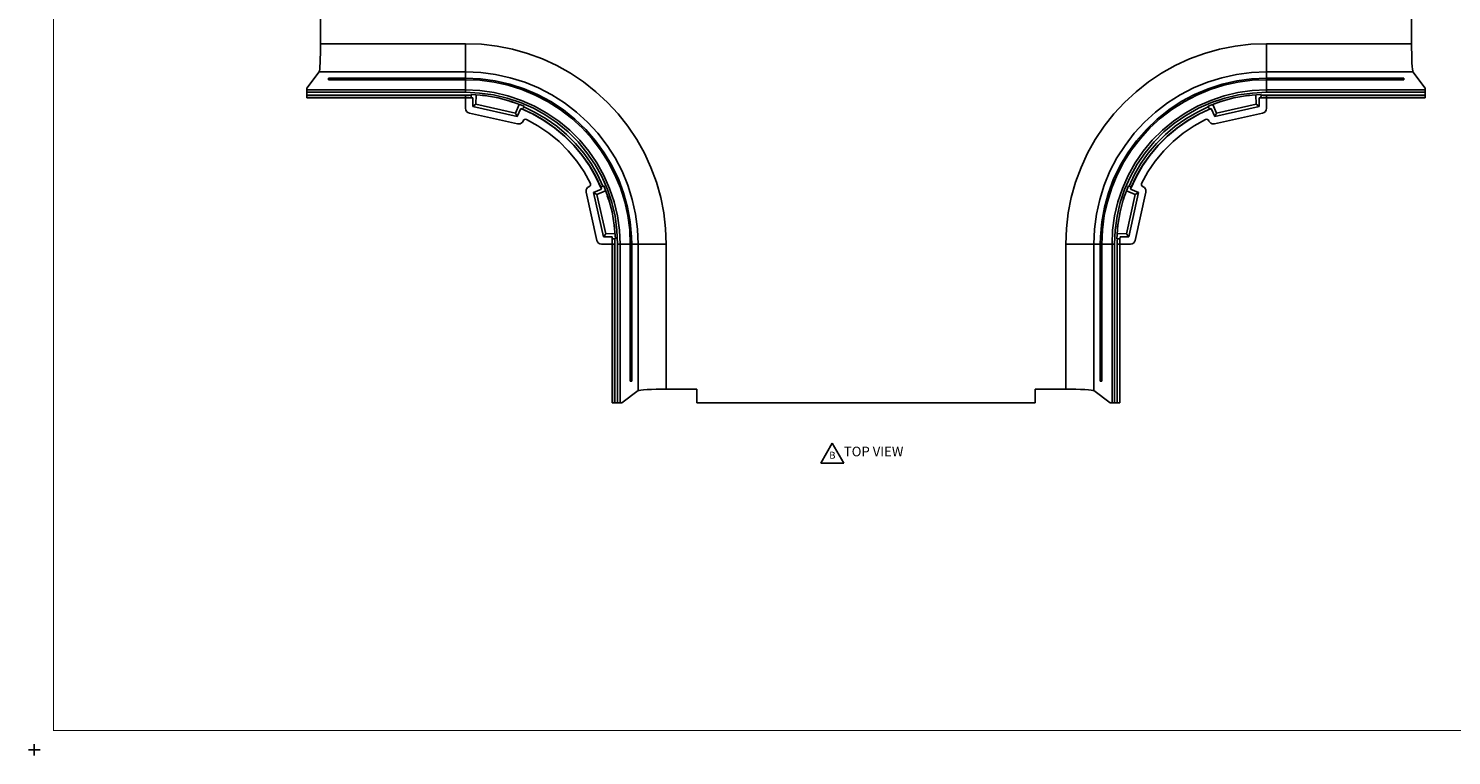
# Model space of a CAD drawing. Units: inches. Extents: x -0.1 to 34.1, y -0.1 to 22.1.
# Drawn here: x -0.1 to 18.4, y -0.1 to 9.4 of the extents above; entities that cross this region are included whole.
import ezdxf

# ---------------------------------------------------------------- set-up
doc = ezdxf.new("R2010")
doc.units = ezdxf.units.IN
doc.header["$MEASUREMENT"] = 0
doc.header["$PDMODE"] = 2
doc.header["$PDSIZE"] = 0.075
for name, color, linetype in [('Object', 5, 'Continuous'), ('Text', 1, 'Continuous'), ('Title Block', 3, 'Continuous')]:
    doc.layers.add(name, color=color, linetype=linetype)
doc.styles.get("Standard").update_dxf_attribs({"font": 'technic_.ttf'})

msp = doc.modelspace()

# ---------------------------------------------------------------- linework, layer by layer
at = {"layer": 'Object'}
for p, q in [((3.712, 9.162), (3.712, 9.558)), ((17.857, 9.558), (17.857, 9.162)), ((3.712, 9.098), (3.711, 9.033)), ((5.593, 9.162), (3.712, 9.162)), ((3.712, 9.162), (3.712, 9.098)), ((5.593, 9.162), (5.797, 9.154)), ((5.593, 9.162), (5.593, 9.084)), ((5.593, 9.084), (5.593, 9.01)), ((6, 9.13), (5.797, 9.154)), ((6.201, 9.09), (6, 9.13)), ((6.201, 9.09), (6.397, 9.034)), ((15.369, 9.09), (15.172, 9.034)), ((15.369, 9.09), (15.569, 9.13)), ((15.772, 9.154), (15.569, 9.13)), ((15.975, 9.162), (15.772, 9.154)), ((17.857, 9.162), (15.975, 9.162)), ((15.975, 9.084), (15.975, 9.162)), ((15.975, 9.01), (15.975, 9.084)), ((17.857, 9.098), (17.857, 9.162)), ((17.859, 9.033), (17.857, 9.098)), ((3.704, 8.866), (3.701, 8.83)), ((3.706, 8.913), (3.704, 8.866)), ((3.709, 8.97), (3.706, 8.913)), ((3.711, 9.033), (3.709, 8.97)), ((5.593, 9.01), (5.593, 8.943)), ((5.593, 8.943), (5.593, 8.886)), ((5.593, 8.886), (5.593, 8.841)), ((6.589, 8.964), (6.397, 9.034)), ((6.774, 8.879), (6.589, 8.964)), ((6.774, 8.879), (6.952, 8.779)), ((14.794, 8.879), (14.616, 8.779)), ((14.794, 8.879), (14.98, 8.964)), ((15.172, 9.034), (14.98, 8.964)), ((15.975, 8.943), (15.975, 9.01)), ((15.975, 8.886), (15.975, 8.943)), ((15.975, 8.841), (15.975, 8.886)), ((17.86, 8.97), (17.859, 9.033)), ((17.862, 8.913), (17.86, 8.97)), ((17.865, 8.866), (17.862, 8.913)), ((17.869, 8.83), (17.865, 8.866)), ((3.694, 8.798), (3.534, 8.586)), ((3.697, 8.808), (3.694, 8.798)), ((5.593, 8.798), (3.694, 8.798)), ((3.701, 8.83), (3.697, 8.808)), ((3.814, 8.714), (3.814, 8.711)), ((3.814, 8.714), (5.593, 8.714)), ((3.814, 8.711), (3.814, 8.714)), ((3.814, 8.711), (3.814, 8.694)), ((3.814, 8.694), (3.814, 8.711)), ((3.814, 8.694), (5.593, 8.694)), ((5.593, 8.841), (5.593, 8.811)), ((5.593, 8.811), (5.593, 8.798)), ((5.593, 8.798), (5.789, 8.789)), ((5.593, 8.714), (5.593, 8.798)), ((5.786, 8.706), (5.593, 8.714)), ((5.593, 8.714), (5.593, 8.711)), ((5.593, 8.711), (5.593, 8.694)), ((5.593, 8.694), (5.593, 8.562)), ((5.779, 8.687), (5.593, 8.694)), ((5.964, 8.662), (5.779, 8.687)), ((5.977, 8.68), (5.786, 8.706)), ((5.982, 8.763), (5.789, 8.789)), ((6.166, 8.637), (5.977, 8.68)), ((5.982, 8.763), (6.172, 8.721)), ((6.359, 8.663), (6.172, 8.721)), ((7.122, 8.666), (6.952, 8.779)), ((14.616, 8.779), (14.446, 8.666)), ((15.396, 8.721), (15.211, 8.663)), ((15.587, 8.763), (15.396, 8.721)), ((15.591, 8.68), (15.403, 8.637)), ((15.781, 8.789), (15.587, 8.763)), ((15.783, 8.706), (15.591, 8.68)), ((15.79, 8.687), (15.605, 8.662)), ((15.781, 8.789), (15.975, 8.798)), ((15.783, 8.706), (15.975, 8.714)), ((15.79, 8.687), (15.975, 8.694)), ((15.975, 8.811), (15.975, 8.841)), ((15.975, 8.798), (15.975, 8.811)), ((17.875, 8.798), (15.975, 8.798)), ((15.975, 8.714), (15.975, 8.798)), ((15.975, 8.714), (17.755, 8.714)), ((15.975, 8.714), (15.975, 8.711)), ((15.975, 8.694), (15.975, 8.711)), ((17.755, 8.694), (15.975, 8.694)), ((15.975, 8.562), (15.975, 8.694)), ((17.755, 8.714), (17.755, 8.711)), ((17.755, 8.714), (17.755, 8.711)), ((17.755, 8.711), (17.755, 8.694)), ((17.755, 8.711), (17.755, 8.694)), ((17.872, 8.808), (17.869, 8.83)), ((17.872, 8.808), (17.875, 8.798)), ((18.034, 8.586), (17.875, 8.798)), ((3.534, 8.586), (3.534, 8.562)), ((3.534, 8.562), (3.534, 8.586)), ((3.534, 8.562), (3.534, 8.558)), ((5.593, 8.562), (3.534, 8.562)), ((3.534, 8.562), (3.534, 8.558)), ((3.534, 8.558), (3.534, 8.546)), ((3.534, 8.546), (3.534, 8.558)), ((3.534, 8.546), (3.534, 8.531)), ((3.534, 8.531), (3.534, 8.546)), ((3.534, 8.531), (3.534, 8.494)), ((3.534, 8.494), (3.534, 8.531)), ((3.534, 8.531), (5.593, 8.531)), ((3.534, 8.479), (3.534, 8.494)), ((5.593, 8.494), (3.534, 8.494)), ((3.534, 8.494), (3.534, 8.479)), ((5.593, 8.562), (5.777, 8.553)), ((5.593, 8.558), (5.593, 8.562)), ((5.593, 8.558), (5.593, 8.546)), ((5.593, 8.546), (5.593, 8.531)), ((5.775, 8.522), (5.593, 8.531)), ((5.616, 8.494), (5.593, 8.494)), ((5.593, 8.479), (5.593, 8.494)), ((5.64, 8.493), (5.616, 8.494)), ((5.663, 8.493), (5.64, 8.493)), ((5.84, 8.488), (5.663, 8.502)), ((5.663, 8.502), (5.663, 8.493)), ((5.663, 8.481), (5.663, 8.493)), ((5.73, 8.497), (5.726, 8.377)), ((5.955, 8.498), (5.775, 8.522)), ((5.961, 8.528), (5.777, 8.553)), ((5.812, 8.489), (5.852, 8.486)), ((5.852, 8.486), (5.812, 8.489)), ((5.84, 8.488), (6.014, 8.458)), ((6.132, 8.456), (5.955, 8.498)), ((6.141, 8.486), (5.961, 8.528)), ((6.145, 8.622), (5.964, 8.662)), ((6.323, 8.566), (6.145, 8.622)), ((6.35, 8.577), (6.166, 8.637)), ((6.495, 8.494), (6.323, 8.566)), ((6.527, 8.501), (6.35, 8.577)), ((6.539, 8.588), (6.359, 8.663)), ((6.661, 8.409), (6.495, 8.494)), ((6.697, 8.41), (6.527, 8.501)), ((6.712, 8.498), (6.539, 8.588)), ((6.876, 8.393), (6.712, 8.498)), ((7.283, 8.539), (7.122, 8.666)), ((7.433, 8.4), (7.283, 8.539)), ((14.136, 8.4), (14.286, 8.539)), ((14.286, 8.539), (14.446, 8.666)), ((14.856, 8.498), (14.692, 8.393)), ((15.03, 8.588), (14.856, 8.498)), ((15.041, 8.501), (14.871, 8.41)), ((15.073, 8.494), (14.909, 8.409)), ((15.211, 8.663), (15.03, 8.588)), ((15.219, 8.577), (15.041, 8.501)), ((15.245, 8.566), (15.073, 8.494)), ((15.403, 8.637), (15.219, 8.577)), ((15.423, 8.622), (15.245, 8.566)), ((15.605, 8.662), (15.423, 8.622)), ((15.607, 8.528), (15.427, 8.486)), ((15.614, 8.498), (15.436, 8.456)), ((15.555, 8.458), (15.73, 8.488)), ((15.791, 8.553), (15.607, 8.528)), ((15.794, 8.522), (15.614, 8.498)), ((15.719, 8.486), (15.754, 8.489)), ((15.754, 8.489), (15.719, 8.486)), ((15.73, 8.488), (15.906, 8.502)), ((15.791, 8.553), (15.975, 8.562)), ((15.975, 8.531), (15.794, 8.522)), ((15.839, 8.497), (15.842, 8.377)), ((15.906, 8.493), (15.906, 8.502)), ((15.906, 8.493), (15.93, 8.493)), ((15.906, 8.493), (15.906, 8.481)), ((15.93, 8.493), (15.953, 8.494)), ((15.953, 8.494), (15.975, 8.494)), ((18.034, 8.562), (15.975, 8.562)), ((15.975, 8.562), (15.975, 8.558)), ((15.975, 8.546), (15.975, 8.558)), ((15.975, 8.531), (15.975, 8.546)), ((15.975, 8.531), (18.034, 8.531)), ((15.975, 8.494), (18.034, 8.494)), ((15.975, 8.494), (15.975, 8.479)), ((18.034, 8.562), (18.034, 8.586)), ((18.034, 8.586), (18.034, 8.562)), ((18.034, 8.558), (18.034, 8.562)), ((18.034, 8.558), (18.034, 8.562)), ((18.034, 8.558), (18.034, 8.546)), ((18.034, 8.546), (18.034, 8.558)), ((18.034, 8.546), (18.034, 8.531)), ((18.034, 8.531), (18.034, 8.546)), ((18.034, 8.494), (18.034, 8.531)), ((18.034, 8.531), (18.034, 8.494)), ((18.034, 8.479), (18.034, 8.494)), ((18.034, 8.494), (18.034, 8.479)), ((3.534, 8.467), (3.534, 8.479)), ((3.534, 8.479), (3.534, 8.467)), ((3.534, 8.467), (3.534, 8.463)), ((3.534, 8.467), (3.534, 8.463)), ((3.534, 8.463), (3.534, 8.46)), ((3.534, 8.463), (5.593, 8.463)), ((3.534, 8.463), (3.534, 8.46)), ((3.534, 8.46), (5.593, 8.46)), ((5.593, 8.479), (5.593, 8.467)), ((5.593, 8.467), (5.593, 8.463)), ((5.593, 8.463), (5.593, 8.46)), ((5.617, 8.463), (5.593, 8.463)), ((5.593, 8.46), (5.593, 8.322)), ((5.624, 8.46), (5.593, 8.46)), ((5.596, 8.302), (5.593, 8.322)), ((5.641, 8.462), (5.617, 8.463)), ((5.656, 8.459), (5.624, 8.46)), ((5.665, 8.461), (5.641, 8.462)), ((5.687, 8.458), (5.656, 8.459)), ((5.663, 8.481), (5.663, 8.471)), ((5.663, 8.471), (5.664, 8.464)), ((5.664, 8.464), (5.665, 8.461)), ((5.665, 8.461), (5.687, 8.458)), ((5.687, 8.458), (5.687, 8.347)), ((5.687, 8.347), (5.726, 8.377)), ((5.687, 8.347), (6.262, 8.219)), ((5.726, 8.377), (6.24, 8.262)), ((6.014, 8.458), (6.184, 8.411)), ((6.305, 8.398), (6.132, 8.456)), ((6.316, 8.427), (6.141, 8.486)), ((6.17, 8.414), (6.216, 8.399)), ((6.216, 8.399), (6.17, 8.414)), ((6.184, 8.411), (6.351, 8.35)), ((6.286, 8.372), (6.24, 8.262)), ((6.262, 8.219), (6.309, 8.32)), ((6.472, 8.324), (6.305, 8.398)), ((6.309, 8.32), (6.332, 8.313)), ((6.462, 8.25), (6.309, 8.32)), ((6.485, 8.352), (6.316, 8.427)), ((6.332, 8.313), (6.333, 8.316)), ((6.48, 8.244), (6.332, 8.313)), ((6.336, 8.321), (6.333, 8.316)), ((6.336, 8.321), (6.342, 8.331)), ((6.346, 8.341), (6.342, 8.331)), ((6.351, 8.35), (6.346, 8.341)), ((6.496, 8.27), (6.346, 8.341)), ((6.631, 8.236), (6.472, 8.324)), ((6.647, 8.262), (6.485, 8.352)), ((6.817, 8.309), (6.661, 8.409)), ((6.86, 8.303), (6.697, 8.41)), ((6.965, 8.196), (6.817, 8.309)), ((7.011, 8.182), (6.86, 8.303)), ((7.032, 8.274), (6.876, 8.393)), ((7.572, 8.25), (7.433, 8.4)), ((13.997, 8.25), (14.136, 8.4)), ((14.692, 8.393), (14.537, 8.274)), ((14.71, 8.303), (14.559, 8.182)), ((14.751, 8.309), (14.604, 8.196)), ((14.871, 8.41), (14.71, 8.303)), ((14.909, 8.409), (14.751, 8.309)), ((15.083, 8.352), (14.922, 8.262)), ((15.097, 8.324), (14.939, 8.236)), ((15.222, 8.341), (15.073, 8.27)), ((15.253, 8.427), (15.083, 8.352)), ((15.237, 8.313), (15.09, 8.244)), ((15.264, 8.398), (15.097, 8.324)), ((15.26, 8.32), (15.106, 8.25)), ((15.219, 8.35), (15.384, 8.411)), ((15.219, 8.35), (15.222, 8.341)), ((15.227, 8.331), (15.222, 8.341)), ((15.232, 8.321), (15.227, 8.331)), ((15.235, 8.316), (15.232, 8.321)), ((15.235, 8.316), (15.237, 8.313)), ((15.26, 8.32), (15.237, 8.313)), ((15.427, 8.486), (15.253, 8.427)), ((15.306, 8.219), (15.26, 8.32)), ((15.436, 8.456), (15.264, 8.398)), ((15.282, 8.373), (15.329, 8.262)), ((15.881, 8.347), (15.306, 8.219)), ((15.329, 8.262), (15.842, 8.377)), ((15.347, 8.397), (15.403, 8.416)), ((15.403, 8.416), (15.347, 8.397)), ((15.384, 8.411), (15.555, 8.458)), ((15.842, 8.377), (15.881, 8.347)), ((15.904, 8.461), (15.881, 8.458)), ((15.881, 8.458), (15.912, 8.459)), ((15.881, 8.458), (15.881, 8.347)), ((15.905, 8.471), (15.904, 8.464)), ((15.904, 8.464), (15.904, 8.461)), ((15.927, 8.462), (15.904, 8.461)), ((15.906, 8.481), (15.905, 8.471)), ((15.944, 8.46), (15.912, 8.459)), ((15.952, 8.463), (15.927, 8.462)), ((15.975, 8.46), (15.944, 8.46)), ((15.975, 8.463), (15.952, 8.463)), ((15.975, 8.322), (15.972, 8.302)), ((15.975, 8.479), (15.975, 8.467)), ((15.975, 8.467), (15.975, 8.463)), ((15.975, 8.463), (18.034, 8.463)), ((15.975, 8.463), (15.975, 8.46)), ((15.975, 8.46), (18.034, 8.46)), ((15.975, 8.322), (15.975, 8.46)), ((18.034, 8.467), (18.034, 8.479)), ((18.034, 8.479), (18.034, 8.467)), ((18.034, 8.463), (18.034, 8.467)), ((18.034, 8.463), (18.034, 8.467)), ((18.034, 8.46), (18.034, 8.463)), ((18.034, 8.463), (18.034, 8.46)), ((5.606, 8.283), (5.596, 8.302)), ((5.623, 8.269), (5.606, 8.283)), ((5.642, 8.261), (5.623, 8.269)), ((6.267, 8.122), (5.642, 8.261)), ((6.262, 8.219), (6.24, 8.262)), ((6.281, 8.121), (6.267, 8.122)), ((6.299, 8.123), (6.281, 8.121)), ((6.315, 8.131), (6.299, 8.123)), ((6.329, 8.143), (6.315, 8.131)), ((6.337, 8.158), (6.329, 8.143)), ((6.341, 8.163), (6.337, 8.158)), ((6.347, 8.173), (6.341, 8.163)), ((6.357, 8.179), (6.347, 8.173)), ((6.37, 8.181), (6.357, 8.179)), ((6.37, 8.181), (6.381, 8.178)), ((6.381, 8.178), (6.531, 8.097)), ((6.609, 8.167), (6.462, 8.25)), ((6.621, 8.161), (6.48, 8.244)), ((6.496, 8.27), (6.639, 8.187)), ((6.746, 8.07), (6.609, 8.167)), ((6.754, 8.068), (6.621, 8.161)), ((6.781, 8.133), (6.631, 8.236)), ((6.774, 8.091), (6.639, 8.187)), ((6.8, 8.158), (6.647, 8.262)), ((6.921, 8.017), (6.781, 8.133)), ((6.8, 8.158), (6.942, 8.04)), ((7.102, 8.07), (6.965, 8.196)), ((7.15, 8.049), (7.011, 8.182)), ((7.175, 8.142), (7.032, 8.274)), ((7.307, 7.999), (7.175, 8.142)), ((7.572, 8.25), (7.697, 8.09)), ((13.997, 8.25), (13.871, 8.09)), ((14.393, 8.142), (14.262, 7.999)), ((14.537, 8.274), (14.393, 8.142)), ((14.559, 8.182), (14.419, 8.049)), ((14.604, 8.196), (14.466, 8.07)), ((14.77, 8.158), (14.627, 8.04)), ((14.789, 8.133), (14.647, 8.017)), ((14.922, 8.262), (14.77, 8.158)), ((14.939, 8.236), (14.789, 8.133)), ((14.93, 8.187), (14.794, 8.091)), ((14.949, 8.161), (14.814, 8.068)), ((14.961, 8.167), (14.822, 8.07)), ((14.93, 8.187), (15.073, 8.27)), ((15.09, 8.244), (14.949, 8.161)), ((15.106, 8.25), (14.961, 8.167)), ((15.187, 8.178), (15.037, 8.097)), ((15.199, 8.181), (15.187, 8.178)), ((15.199, 8.181), (15.211, 8.179)), ((15.211, 8.179), (15.221, 8.173)), ((15.221, 8.173), (15.227, 8.163)), ((15.231, 8.158), (15.227, 8.163)), ((15.241, 8.143), (15.231, 8.158)), ((15.254, 8.131), (15.241, 8.143)), ((15.271, 8.123), (15.254, 8.131)), ((15.287, 8.121), (15.271, 8.123)), ((15.301, 8.122), (15.287, 8.121)), ((15.926, 8.261), (15.301, 8.122)), ((15.329, 8.262), (15.306, 8.219)), ((15.945, 8.269), (15.926, 8.261)), ((15.962, 8.283), (15.945, 8.269)), ((15.972, 8.302), (15.962, 8.283)), ((6.531, 8.097), (6.672, 8)), ((6.672, 8), (6.804, 7.891)), ((6.875, 7.962), (6.746, 8.07)), ((6.88, 7.962), (6.754, 8.068)), ((6.774, 8.091), (6.901, 7.984)), ((6.995, 7.842), (6.875, 7.962)), ((6.995, 7.847), (6.88, 7.962)), ((7.017, 7.868), (6.901, 7.984)), ((7.05, 7.888), (6.921, 8.017)), ((6.942, 8.04), (7.073, 7.909)), ((7.229, 7.932), (7.102, 8.07)), ((7.277, 7.903), (7.15, 8.049)), ((7.426, 7.843), (7.307, 7.999)), ((7.697, 8.09), (7.812, 7.92)), ((13.871, 8.09), (13.757, 7.92)), ((14.262, 7.999), (14.143, 7.843)), ((14.419, 8.049), (14.291, 7.903)), ((14.466, 8.07), (14.341, 7.932)), ((14.627, 8.04), (14.496, 7.909)), ((14.647, 8.017), (14.52, 7.888)), ((14.667, 7.984), (14.551, 7.868)), ((14.69, 7.962), (14.574, 7.847)), ((14.693, 7.962), (14.574, 7.842)), ((14.794, 8.091), (14.667, 7.984)), ((14.814, 8.068), (14.69, 7.962)), ((14.822, 8.07), (14.693, 7.962)), ((14.896, 8), (14.765, 7.891)), ((15.037, 8.097), (14.896, 8)), ((6.804, 7.891), (6.924, 7.771)), ((6.924, 7.771), (7.033, 7.639)), ((7.101, 7.721), (6.995, 7.847)), ((7.103, 7.713), (6.995, 7.842)), ((7.124, 7.741), (7.017, 7.868)), ((7.165, 7.748), (7.05, 7.888)), ((7.191, 7.767), (7.073, 7.909)), ((7.295, 7.614), (7.191, 7.767)), ((7.342, 7.784), (7.229, 7.932)), ((7.391, 7.747), (7.277, 7.903)), ((7.442, 7.628), (7.342, 7.784)), ((7.531, 7.679), (7.426, 7.843)), ((7.812, 7.92), (7.911, 7.741)), ((13.657, 7.741), (13.757, 7.92)), ((14.143, 7.843), (14.037, 7.679)), ((14.227, 7.784), (14.127, 7.628)), ((14.291, 7.903), (14.177, 7.747)), ((14.341, 7.932), (14.227, 7.784)), ((14.274, 7.614), (14.379, 7.767)), ((14.379, 7.767), (14.496, 7.909)), ((14.52, 7.888), (14.403, 7.748)), ((14.551, 7.868), (14.444, 7.741)), ((14.574, 7.842), (14.466, 7.713)), ((14.574, 7.847), (14.469, 7.721)), ((14.644, 7.771), (14.535, 7.639)), ((14.644, 7.771), (14.765, 7.891)), ((7.129, 7.498), (7.033, 7.639)), ((7.194, 7.588), (7.101, 7.721)), ((7.199, 7.576), (7.103, 7.713)), ((7.124, 7.741), (7.22, 7.607)), ((7.269, 7.598), (7.165, 7.748)), ((7.276, 7.447), (7.194, 7.588)), ((7.283, 7.429), (7.199, 7.576)), ((7.22, 7.607), (7.303, 7.463)), ((7.357, 7.439), (7.269, 7.598)), ((7.385, 7.452), (7.295, 7.614)), ((7.49, 7.581), (7.391, 7.747)), ((7.527, 7.462), (7.442, 7.628)), ((7.574, 7.407), (7.49, 7.581)), ((7.621, 7.506), (7.531, 7.679)), ((7.911, 7.741), (7.996, 7.556)), ((13.572, 7.556), (13.657, 7.741)), ((14.037, 7.679), (13.947, 7.506)), ((14.079, 7.581), (13.994, 7.407)), ((14.127, 7.628), (14.041, 7.462)), ((14.177, 7.747), (14.079, 7.581)), ((14.274, 7.614), (14.184, 7.452)), ((14.3, 7.598), (14.212, 7.439)), ((14.265, 7.463), (14.349, 7.607)), ((14.37, 7.576), (14.286, 7.429)), ((14.374, 7.588), (14.292, 7.447)), ((14.403, 7.748), (14.3, 7.598)), ((14.349, 7.607), (14.444, 7.741)), ((14.466, 7.713), (14.37, 7.576)), ((14.469, 7.721), (14.374, 7.588)), ((14.535, 7.639), (14.44, 7.498)), ((7.211, 7.348), (7.129, 7.498)), ((7.346, 7.299), (7.276, 7.447)), ((7.353, 7.276), (7.283, 7.429)), ((7.303, 7.463), (7.374, 7.313)), ((7.431, 7.272), (7.357, 7.439)), ((7.46, 7.283), (7.385, 7.452)), ((7.599, 7.29), (7.527, 7.462)), ((7.642, 7.226), (7.574, 7.407)), ((7.695, 7.326), (7.621, 7.506)), ((7.996, 7.556), (8.067, 7.364)), ((13.572, 7.556), (13.501, 7.364)), ((13.947, 7.506), (13.873, 7.326)), ((13.994, 7.407), (13.926, 7.226)), ((14.041, 7.462), (13.97, 7.29)), ((14.184, 7.452), (14.109, 7.283)), ((14.212, 7.439), (14.137, 7.272)), ((14.265, 7.463), (14.194, 7.313)), ((14.286, 7.429), (14.215, 7.276)), ((14.292, 7.447), (14.222, 7.299)), ((14.44, 7.498), (14.357, 7.348)), ((7.154, 7.249), (7.156, 7.266)), ((7.155, 7.234), (7.154, 7.249)), ((7.294, 6.609), (7.155, 7.234)), ((7.164, 7.282), (7.156, 7.266)), ((7.175, 7.296), (7.164, 7.282)), ((7.19, 7.304), (7.175, 7.296)), ((7.196, 7.308), (7.19, 7.304)), ((7.206, 7.316), (7.196, 7.308)), ((7.212, 7.326), (7.206, 7.316)), ((7.211, 7.348), (7.214, 7.337)), ((7.214, 7.337), (7.212, 7.326)), ((7.252, 7.229), (7.353, 7.276)), ((7.38, 6.656), (7.252, 7.229)), ((7.252, 7.229), (7.295, 7.207)), ((7.295, 7.207), (7.406, 7.254)), ((7.295, 7.207), (7.41, 6.693)), ((7.349, 7.3), (7.346, 7.299)), ((7.353, 7.276), (7.346, 7.299)), ((7.354, 7.304), (7.349, 7.3)), ((7.363, 7.309), (7.354, 7.304)), ((7.363, 7.309), (7.374, 7.313)), ((7.383, 7.318), (7.374, 7.313)), ((7.383, 7.318), (7.444, 7.152)), ((7.489, 7.1), (7.431, 7.272)), ((7.46, 7.283), (7.519, 7.108)), ((7.655, 7.112), (7.599, 7.29)), ((7.693, 7.04), (7.642, 7.226)), ((7.754, 7.139), (7.695, 7.326)), ((8.067, 7.364), (8.123, 7.168)), ((13.501, 7.364), (13.445, 7.168)), ((13.873, 7.326), (13.814, 7.139)), ((13.926, 7.226), (13.875, 7.04)), ((13.97, 7.29), (13.914, 7.112)), ((14.109, 7.283), (14.05, 7.108)), ((14.137, 7.272), (14.08, 7.1)), ((14.119, 7.132), (14.141, 7.199)), ((14.141, 7.199), (14.119, 7.132)), ((14.124, 7.152), (14.186, 7.318)), ((14.273, 7.207), (14.16, 6.693)), ((14.162, 7.253), (14.273, 7.207)), ((14.194, 7.313), (14.186, 7.318)), ((14.316, 7.229), (14.19, 6.656)), ((14.205, 7.309), (14.194, 7.313)), ((14.205, 7.309), (14.214, 7.304)), ((14.214, 7.304), (14.22, 7.3)), ((14.215, 7.276), (14.222, 7.299)), ((14.316, 7.229), (14.215, 7.276)), ((14.22, 7.3), (14.222, 7.299)), ((14.273, 7.207), (14.316, 7.229)), ((14.413, 7.234), (14.274, 6.609)), ((14.357, 7.348), (14.355, 7.337)), ((14.355, 7.337), (14.356, 7.326)), ((14.356, 7.326), (14.363, 7.314)), ((14.363, 7.314), (14.372, 7.308)), ((14.372, 7.308), (14.379, 7.304)), ((14.379, 7.304), (14.393, 7.296)), ((14.393, 7.296), (14.405, 7.282)), ((14.405, 7.282), (14.412, 7.266)), ((14.412, 7.266), (14.414, 7.249)), ((14.414, 7.249), (14.413, 7.234)), ((7.43, 7.188), (7.449, 7.132)), ((7.449, 7.132), (7.43, 7.188)), ((7.444, 7.152), (7.491, 6.981)), ((7.531, 6.922), (7.489, 7.1)), ((7.519, 7.108), (7.561, 6.928)), ((7.695, 6.931), (7.655, 7.112)), ((7.727, 6.849), (7.693, 7.04)), ((7.796, 6.949), (7.754, 7.139)), ((8.123, 7.168), (8.163, 6.967)), ((13.406, 6.967), (13.445, 7.168)), ((13.814, 7.139), (13.772, 6.949)), ((13.875, 7.04), (13.841, 6.849)), ((13.914, 7.112), (13.873, 6.931)), ((14.05, 7.108), (14.007, 6.928)), ((14.08, 7.1), (14.039, 6.922)), ((14.079, 6.981), (14.124, 7.152)), ((7.521, 6.807), (7.491, 6.981)), ((7.555, 6.742), (7.531, 6.922)), ((7.561, 6.928), (7.586, 6.744)), ((7.72, 6.747), (7.695, 6.931)), ((7.745, 6.657), (7.727, 6.849)), ((7.796, 6.949), (7.822, 6.756)), ((8.186, 6.764), (8.163, 6.967)), ((13.406, 6.967), (13.382, 6.764)), ((13.772, 6.949), (13.746, 6.756)), ((13.841, 6.849), (13.823, 6.657)), ((13.873, 6.931), (13.85, 6.747)), ((14.007, 6.928), (13.982, 6.744)), ((14.039, 6.922), (14.013, 6.742)), ((14.049, 6.807), (14.079, 6.981)), ((7.41, 6.693), (7.38, 6.656)), ((7.38, 6.656), (7.491, 6.656)), ((7.53, 6.697), (7.41, 6.693)), ((7.494, 6.632), (7.491, 6.656)), ((7.492, 6.623), (7.491, 6.656)), ((7.519, 6.819), (7.522, 6.779)), ((7.522, 6.779), (7.519, 6.819)), ((7.535, 6.63), (7.521, 6.807)), ((7.564, 6.56), (7.555, 6.742)), ((7.586, 6.744), (7.595, 6.56)), ((7.727, 6.56), (7.72, 6.747)), ((7.747, 6.56), (7.745, 6.657)), ((7.822, 6.756), (7.831, 6.56)), ((8.195, 6.56), (8.186, 6.764)), ((13.382, 6.764), (13.374, 6.56)), ((13.746, 6.756), (13.737, 6.56)), ((13.823, 6.657), (13.822, 6.56)), ((13.841, 6.56), (13.85, 6.747)), ((13.982, 6.744), (13.974, 6.56)), ((14.005, 6.56), (14.013, 6.742)), ((14.034, 6.63), (14.049, 6.807)), ((14.16, 6.693), (14.039, 6.697)), ((14.046, 6.779), (14.05, 6.819)), ((14.05, 6.819), (14.046, 6.779)), ((14.074, 6.632), (14.079, 6.656)), ((14.076, 6.623), (14.079, 6.656)), ((14.19, 6.656), (14.079, 6.656)), ((14.19, 6.656), (14.16, 6.693)), ((7.302, 6.59), (7.294, 6.609)), ((7.316, 6.573), (7.302, 6.59)), ((7.335, 6.563), (7.316, 6.573)), ((7.355, 6.56), (7.335, 6.563)), ((7.355, 6.56), (7.493, 6.56)), ((7.493, 6.592), (7.492, 6.623)), ((7.493, 6.56), (7.493, 6.592)), ((7.493, 6.56), (7.493, 4.502)), ((7.493, 6.56), (7.496, 6.56)), ((7.495, 6.608), (7.494, 6.632)), ((7.497, 6.631), (7.494, 6.632)), ((7.495, 6.608), (7.495, 6.584)), ((7.495, 6.584), (7.496, 6.56)), ((7.496, 6.56), (7.496, 4.502)), ((7.5, 6.56), (7.496, 6.56)), ((7.504, 6.63), (7.497, 6.631)), ((7.512, 6.56), (7.5, 6.56)), ((7.514, 6.63), (7.504, 6.63)), ((7.512, 6.56), (7.527, 6.56)), ((7.526, 6.63), (7.514, 6.63)), ((7.526, 6.607), (7.526, 6.63)), ((7.526, 6.63), (7.535, 6.63)), ((7.526, 6.607), (7.527, 6.583)), ((7.527, 6.583), (7.527, 6.56)), ((7.527, 6.56), (7.527, 4.502)), ((7.579, 6.56), (7.564, 6.56)), ((7.564, 6.56), (7.564, 4.502)), ((7.59, 6.56), (7.579, 6.56)), ((7.595, 6.56), (7.59, 6.56)), ((7.595, 6.56), (7.727, 6.56)), ((7.595, 6.56), (7.595, 4.502)), ((7.727, 6.56), (7.727, 4.781)), ((7.744, 6.56), (7.727, 6.56)), ((7.744, 6.56), (7.747, 6.56)), ((7.831, 6.56), (7.747, 6.56)), ((7.747, 6.56), (7.747, 4.781)), ((7.844, 6.56), (7.831, 6.56)), ((7.831, 4.661), (7.831, 6.56)), ((7.874, 6.56), (7.844, 6.56)), ((7.919, 6.56), (7.874, 6.56)), ((7.976, 6.56), (7.919, 6.56)), ((8.043, 6.56), (7.976, 6.56)), ((8.117, 6.56), (8.043, 6.56)), ((8.195, 6.56), (8.117, 6.56)), ((8.195, 4.679), (8.195, 6.56)), ((13.374, 6.56), (13.374, 4.679)), ((13.452, 6.56), (13.374, 6.56)), ((13.525, 6.56), (13.452, 6.56)), ((13.593, 6.56), (13.525, 6.56)), ((13.65, 6.56), (13.593, 6.56)), ((13.694, 6.56), (13.65, 6.56)), ((13.724, 6.56), (13.694, 6.56)), ((13.737, 6.56), (13.724, 6.56)), ((13.737, 6.56), (13.737, 4.661)), ((13.822, 6.56), (13.737, 6.56)), ((13.825, 6.56), (13.822, 6.56)), ((13.822, 6.56), (13.822, 4.781)), ((13.825, 6.56), (13.841, 6.56)), ((13.974, 6.56), (13.841, 6.56)), ((13.841, 6.56), (13.841, 4.781)), ((13.974, 6.56), (13.974, 4.502)), ((13.979, 6.56), (13.974, 6.56)), ((13.99, 6.56), (13.979, 6.56)), ((13.99, 6.56), (14.005, 6.56)), ((14.005, 6.56), (14.005, 4.502)), ((14.034, 6.63), (14.043, 6.63)), ((14.043, 6.63), (14.042, 6.607)), ((14.042, 6.607), (14.042, 6.583)), ((14.042, 6.583), (14.042, 6.56)), ((14.042, 6.56), (14.042, 4.502)), ((14.057, 6.56), (14.042, 6.56)), ((14.055, 6.63), (14.043, 6.63)), ((14.065, 6.63), (14.055, 6.63)), ((14.069, 6.56), (14.057, 6.56)), ((14.072, 6.631), (14.065, 6.63)), ((14.069, 6.56), (14.073, 6.56)), ((14.074, 6.632), (14.072, 6.631)), ((14.073, 6.608), (14.074, 6.632)), ((14.073, 6.608), (14.073, 6.584)), ((14.073, 6.584), (14.073, 6.56)), ((14.075, 6.56), (14.073, 6.56)), ((14.073, 6.56), (14.073, 4.502)), ((14.075, 6.56), (14.076, 6.592)), ((14.075, 4.502), (14.075, 6.56)), ((14.075, 6.56), (14.213, 6.56)), ((14.076, 6.592), (14.076, 6.623)), ((14.233, 6.563), (14.213, 6.56)), ((14.253, 6.573), (14.233, 6.563)), ((14.266, 6.59), (14.253, 6.573)), ((14.274, 6.609), (14.266, 6.59)), ((7.831, 4.661), (7.619, 4.502)), ((7.744, 4.781), (7.727, 4.781)), ((7.727, 4.781), (7.744, 4.781)), ((7.747, 4.781), (7.744, 4.781)), ((7.744, 4.781), (7.747, 4.781)), ((7.841, 4.664), (7.831, 4.661)), ((7.863, 4.668), (7.841, 4.664)), ((7.899, 4.671), (7.863, 4.668)), ((7.946, 4.673), (7.899, 4.671)), ((8.003, 4.676), (7.946, 4.673)), ((8.065, 4.678), (8.003, 4.676)), ((8.131, 4.679), (8.065, 4.678)), ((8.195, 4.679), (8.131, 4.679)), ((8.195, 4.679), (8.591, 4.679)), ((8.591, 4.502), (8.591, 4.679)), ((13.374, 4.679), (12.977, 4.679)), ((12.977, 4.679), (12.977, 4.502)), ((13.374, 4.679), (13.437, 4.679)), ((13.437, 4.679), (13.503, 4.678)), ((13.503, 4.678), (13.566, 4.676)), ((13.566, 4.676), (13.623, 4.673)), ((13.623, 4.673), (13.67, 4.671)), ((13.67, 4.671), (13.705, 4.668)), ((13.705, 4.668), (13.727, 4.664)), ((13.737, 4.661), (13.727, 4.664)), ((13.737, 4.661), (13.951, 4.502)), ((13.825, 4.781), (13.822, 4.781)), ((13.825, 4.781), (13.822, 4.781)), ((13.841, 4.781), (13.825, 4.781)), ((13.841, 4.781), (13.825, 4.781)), ((7.496, 4.502), (7.493, 4.502)), ((7.496, 4.502), (7.493, 4.502)), ((7.5, 4.502), (7.496, 4.502)), ((7.496, 4.502), (7.5, 4.502)), ((7.512, 4.502), (7.5, 4.502)), ((7.512, 4.502), (7.5, 4.502)), ((7.527, 4.502), (7.512, 4.502)), ((7.527, 4.502), (7.512, 4.502)), ((7.564, 4.502), (7.527, 4.502)), ((7.564, 4.502), (7.527, 4.502)), ((7.579, 4.502), (7.564, 4.502)), ((7.579, 4.502), (7.564, 4.502)), ((7.59, 4.502), (7.579, 4.502)), ((7.59, 4.502), (7.579, 4.502)), ((7.595, 4.502), (7.59, 4.502)), ((7.595, 4.502), (7.59, 4.502)), ((7.619, 4.502), (7.595, 4.502)), ((7.595, 4.502), (7.619, 4.502)), ((8.591, 4.502), (12.977, 4.502)), ((12.977, 4.502), (8.591, 4.502)), ((13.974, 4.502), (13.951, 4.502)), ((13.974, 4.502), (13.951, 4.502)), ((13.979, 4.502), (13.974, 4.502)), ((13.979, 4.502), (13.974, 4.502)), ((13.99, 4.502), (13.979, 4.502)), ((13.99, 4.502), (13.979, 4.502)), ((14.005, 4.502), (13.99, 4.502)), ((14.005, 4.502), (13.99, 4.502)), ((14.042, 4.502), (14.005, 4.502)), ((14.042, 4.502), (14.005, 4.502)), ((14.057, 4.502), (14.042, 4.502)), ((14.057, 4.502), (14.042, 4.502)), ((14.069, 4.502), (14.057, 4.502)), ((14.069, 4.502), (14.057, 4.502)), ((14.073, 4.502), (14.069, 4.502)), ((14.073, 4.502), (14.069, 4.502)), ((14.075, 4.502), (14.073, 4.502)), ((14.073, 4.502), (14.075, 4.502))]:
    msp.add_line(p, q, dxfattribs=at)
at = {"layer": 'Text'}
for p, q in [((10.197, 3.718), (10.347, 3.978)), ((10.497, 3.718), (10.347, 3.978)), ((10.197, 3.718), (10.497, 3.718))]:
    msp.add_line(p, q, dxfattribs=at)
at = {"layer": 'Title Block', "const_width": 0.01}
msp.add_lwpolyline([(33.75, 0.25), (0.25, 0.25), (0.25, 21.75), (33.75, 21.75)], close=True, dxfattribs=at)
at = {"layer": 'Title Block'}
msp.add_point((0, 0), dxfattribs=at)

# ---------------------------------------------------------------- texts
at = {"layer": 'Text'}
for s, height, p in [('TOP VIEW', 0.125, (10.496, 3.808)), ('B', 0.09, (10.308, 3.777))]:
    msp.add_text(s, height=height, dxfattribs=at).set_placement(p)

doc.saveas('drawing.dxf')
